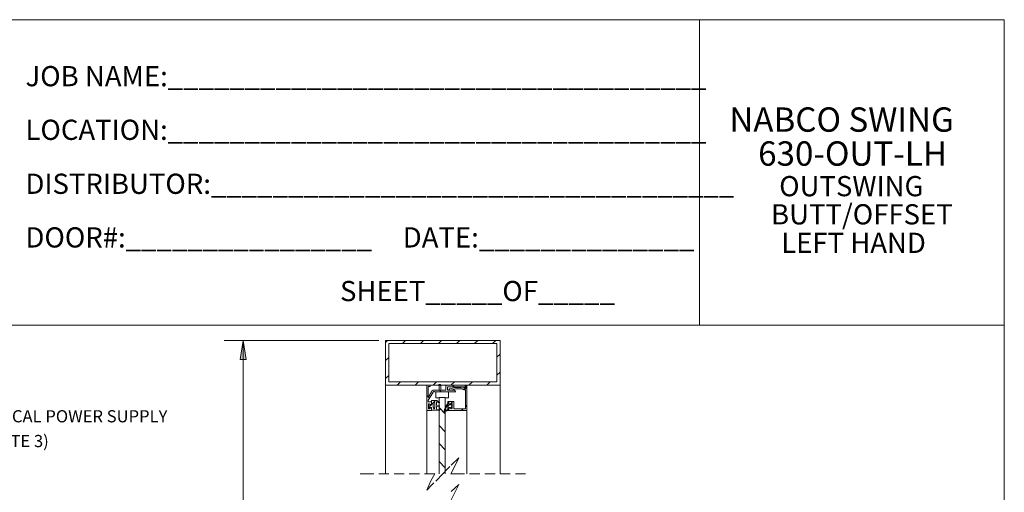
# Model space of a CAD drawing. Units: millimetres. Extents: x 6 to 425, y 2 to 273.
# Drawn here: x 87 to 210, y 214 to 273 of the extents above; entities that cross this region are included whole.
import ezdxf

# ---------------------------------------------------------------- set-up
doc = ezdxf.new("R2010")
doc.units = ezdxf.units.MM

msp = doc.modelspace()

# ---------------------------------------------------------------- hatches: boundary and pattern name
h = msp.add_hatch(color=7)
h.dxf.hatch_style = 2
h.paths.add_polyline_path([(114.469333, 233.087333), (114.850333, 230.716667), (114.088333, 230.716667)])

# ---------------------------------------------------------------- linework, layer by layer
at = {"color": 7, "lineweight": 0}
for points in [[(6.307667, 273.092333), (209.507667, 273.092333)], [(171.45, 273.092333), (171.45, 234.992333)], [(209.507667, 273.092333), (209.507667, 6.35)], [(6.307667, 234.992333), (209.507667, 234.992333)], [(131.402667, 233.087333), (112.098667, 233.087333)], [(114.469333, 233.087333), (114.469333, 186.69)], [(132.249333, 232.833333), (132.503333, 233.087333)], [(132.249333, 227.541667), (132.249333, 233.087333)], [(132.249333, 233.087333), (146.558, 233.087333)], [(132.672667, 232.706333), (146.134667, 232.706333)], [(132.672667, 227.922667), (132.672667, 232.706333)], [(134.366, 232.706333), (134.747, 233.087333)], [(136.609667, 232.706333), (136.990667, 233.087333)], [(138.853333, 232.706333), (139.234333, 233.087333)], [(141.097, 232.706333), (141.520333, 233.087333)], [(143.340667, 232.706333), (143.764, 233.087333)], [(145.584333, 232.706333), (146.007667, 233.087333)], [(146.134667, 232.706333), (146.134667, 227.922667)], [(146.558, 233.087333), (146.558, 227.541667)], [(146.134667, 231.013), (146.558, 231.394)], [(132.249333, 230.589667), (132.672667, 230.970667)], [(132.249333, 228.346), (132.672667, 228.727)], [(146.134667, 228.769333), (146.558, 229.150333)], [(146.558, 227.541667), (132.249333, 227.541667)], [(132.249333, 216.450333), (132.249333, 227.541667)], [(146.134667, 227.922667), (132.672667, 227.922667)], [(133.688667, 227.541667), (134.112, 227.922667)], [(135.932333, 227.541667), (136.355667, 227.922667)], [(137.837333, 227.541667), (137.414, 227.541667)], [(137.414, 227.541667), (137.414, 224.366667)], [(137.837333, 227.372333), (137.837333, 227.541667)], [(138.176, 227.541667), (138.599333, 227.922667)], [(139.149667, 227.457), (139.107333, 227.499333), (139.107333, 227.584), (138.895667, 227.584), (138.895667, 227.541667), (138.895667, 227.499333), (138.895667, 227.457)], [(138.938, 227.457), (138.938, 226.906667)], [(139.149667, 226.906667), (139.149667, 227.457)], [(139.996333, 227.541667), (139.869333, 227.541667), (139.827, 227.499333), (139.784667, 227.457), (139.784667, 227.414667), (139.784667, 227.372333), (139.784667, 227.33)], [(142.197667, 227.541667), (139.996333, 227.541667)], [(140.419667, 227.541667), (140.843, 227.922667)], [(140.800667, 227.33), (140.589, 227.541667)], [(142.197667, 227.245333), (142.197667, 227.541667)], [(142.282333, 227.541667), (142.282333, 227.160667)], [(142.409333, 227.541667), (142.282333, 227.541667)], [(142.409333, 224.366667), (142.409333, 227.541667)], [(142.663333, 227.541667), (143.086667, 227.922667)], [(144.907, 227.541667), (145.330333, 227.922667)], [(146.558, 216.450333), (146.558, 227.541667)], [(137.583333, 226.102333), (137.414, 226.229333)], [(137.583333, 227.372333), (137.837333, 227.372333)], [(137.583333, 225.975333), (137.583333, 227.372333)], [(138.006667, 226.695), (137.583333, 225.975333)], [(137.583333, 225.636667), (138.133667, 226.568)], [(138.345333, 226.906667), (138.133667, 226.906667), (138.133667, 226.864333), (138.091333, 226.864333), (138.091333, 226.822), (138.049, 226.822), (138.049, 226.779667), (138.006667, 226.779667), (138.006667, 226.737333), (137.964333, 226.737333)], [(138.133667, 226.568), (138.133667, 226.652667), (138.176, 226.652667), (138.176, 226.695), (138.218333, 226.695), (138.260667, 226.737333), (138.303, 226.737333), (138.345333, 226.737333)], [(138.938, 226.906667), (138.345333, 226.906667)], [(138.345333, 226.695), (140.97, 226.695)], [(138.514667, 225.933), (138.514667, 226.695)], [(139.192, 226.695), (138.938, 226.949)], [(139.784667, 226.906667), (139.149667, 226.906667)], [(139.784667, 227.33), (139.784667, 226.906667)], [(139.996333, 227.33), (142.070667, 227.33)], [(139.996333, 226.906667), (139.996333, 227.33)], [(140.758333, 226.906667), (139.996333, 226.906667)], [(140.123333, 226.695), (140.123333, 225.933)], [(140.292667, 227.076), (140.250333, 227.076), (140.208, 227.033667), (140.208, 226.991333), (140.250333, 226.949), (140.292667, 226.906667), (140.335, 226.906667), (140.377333, 226.906667)], [(140.927667, 227.245333), (140.292667, 227.076)], [(140.377333, 226.906667), (140.97, 227.076)], [(140.97, 226.695), (140.927667, 226.737333), (140.927667, 226.822), (140.885333, 226.864333), (140.843, 226.906667), (140.800667, 226.906667), (140.758333, 226.906667), (140.758333, 226.949)], [(141.689667, 227.245333), (140.927667, 227.245333)], [(140.97, 227.076), (141.859, 227.076)], [(140.97, 226.695), (141.012333, 226.695)], [(142.028333, 227.33), (141.689667, 227.245333)], [(141.859, 227.076), (141.859, 227.033667), (141.901333, 227.033667), (141.943667, 226.991333), (141.986, 226.991333), (142.028333, 226.991333)], [(142.070667, 227.33), (142.028333, 227.33)], [(142.028333, 227.160667), (142.070667, 227.33)], [(142.070667, 227.33), (142.028333, 227.203)], [(142.028333, 227.203), (142.197667, 227.245333)], [(142.282333, 227.160667), (142.028333, 227.160667)], [(142.028333, 226.949), (142.24, 226.949)], [(142.070667, 226.949), (142.409333, 227.287667)], [(142.24, 226.949), (142.24, 224.578333)], [(137.583333, 225.509667), (137.583333, 225.636667)], [(137.668, 225.425), (137.625667, 225.425), (137.583333, 225.467333), (137.583333, 225.509667)], [(137.752667, 225.933), (137.625667, 226.06)], [(137.710333, 224.578333), (137.668, 224.620667), (137.668, 224.705333), (137.625667, 224.705333), (137.625667, 224.747667), (137.625667, 224.79), (137.625667, 224.832333), (137.625667, 224.874667), (137.625667, 224.917), (137.625667, 224.959333), (137.625667, 225.001667), (137.625667, 225.044), (137.625667, 225.086333), (137.625667, 225.128667), (137.625667, 225.171), (137.668, 225.171), (137.668, 225.213333), (137.668, 225.255667)], [(137.625667, 225.171), (137.625667, 225.213333), (137.668, 225.213333), (137.710333, 225.213333)], [(137.625667, 224.620667), (137.625667, 225.171)], [(138.006667, 225.425), (137.668, 225.425)], [(137.668, 224.747667), (137.922, 225.044)], [(137.710333, 225.213333), (137.752667, 225.213333)], [(137.710333, 225.213333), (137.879667, 225.128667)], [(137.752667, 225.213333), (137.795, 225.044)], [(137.795, 225.044), (137.837333, 225.001667)], [(137.837333, 225.001667), (138.006667, 225.044)], [(137.879667, 225.128667), (137.964333, 225.128667), (138.006667, 225.128667), (138.006667, 225.171), (138.006667, 225.213333)], [(138.006667, 225.086333), (138.006667, 225.594333)], [(138.006667, 225.594333), (138.599333, 225.594333)], [(138.006667, 225.213333), (138.006667, 225.425)], [(138.006667, 225.128667), (138.260667, 225.382667)], [(138.006667, 225.044), (138.006667, 225.086333)], [(138.260667, 224.620667), (138.218333, 224.663), (138.218333, 224.747667), (138.176, 224.747667), (138.176, 224.79), (138.176, 224.832333), (138.176, 224.874667), (138.176, 224.917), (138.176, 224.959333), (138.176, 225.001667), (138.176, 225.044), (138.176, 225.086333), (138.176, 225.128667), (138.176, 225.171), (138.176, 225.213333), (138.176, 225.255667), (138.176, 225.298), (138.218333, 225.298), (138.218333, 225.340333), (138.218333, 225.382667)], [(138.260667, 225.382667), (138.303, 225.425), (138.345333, 225.425), (138.345333, 225.382667)], [(138.303, 225.425), (138.472333, 225.594333)], [(138.345333, 225.382667), (138.345333, 225.298), (138.387667, 225.298), (138.387667, 224.747667), (138.345333, 224.747667), (138.345333, 224.705333), (138.345333, 224.663), (138.345333, 224.620667)], [(138.938, 225.933), (138.514667, 225.933)], [(138.599333, 225.594333), (138.641667, 225.594333)], [(138.641667, 225.425), (138.599333, 225.382667)], [(138.599333, 225.382667), (138.599333, 225.044)], [(138.599333, 225.044), (138.641667, 225.044)], [(138.641667, 225.594333), (138.938, 225.382667)], [(138.895667, 225.298), (138.641667, 225.425)], [(138.641667, 225.044), (138.938, 225.001667)], [(138.938, 225.382667), (138.980333, 225.382667), (138.980333, 225.298), (138.938, 225.298), (138.895667, 225.298)], [(138.938, 225.001667), (138.938, 224.959333), (138.980333, 224.959333), (138.980333, 224.874667), (138.938, 224.874667), (138.895667, 224.874667)], [(138.938, 225.975333), (139.7, 225.975333)], [(138.938, 216.450333), (138.938, 225.975333)], [(139.573, 224.112667), (139.573, 224.324333), (139.615333, 224.366667), (139.615333, 224.493667), (139.657667, 224.536), (139.657667, 224.578333), (139.657667, 224.620667), (139.7, 224.620667), (139.7, 224.663), (139.7, 224.705333), (139.742333, 224.747667), (139.742333, 224.79), (139.742333, 224.832333), (139.784667, 224.832333), (139.784667, 224.874667), (139.784667, 224.917), (139.827, 224.917), (139.827, 224.959333), (139.869333, 225.001667), (139.869333, 225.044), (139.911667, 225.086333), (139.954, 225.128667), (139.954, 225.171), (139.996333, 225.171), (139.996333, 225.213333), (140.038667, 225.255667)], [(139.7, 216.450333), (139.7, 225.975333)], [(140.123333, 225.933), (139.7, 225.933)], [(139.7, 224.324333), (139.7, 224.493667), (139.742333, 224.493667), (139.742333, 224.620667), (139.784667, 224.620667), (139.784667, 224.663), (139.784667, 224.705333), (139.827, 224.747667), (139.827, 224.79), (139.869333, 224.832333), (139.869333, 224.874667), (139.911667, 224.874667), (139.911667, 224.917), (139.954, 224.959333), (139.954, 225.001667), (139.996333, 225.044), (139.996333, 225.086333), (140.038667, 225.086333)], [(140.038667, 225.425), (140.038667, 225.467333), (140.081, 225.467333), (140.123333, 225.467333), (140.165667, 225.425)], [(140.038667, 225.255667), (140.038667, 225.425)], [(140.038667, 224.874667), (140.208, 225.086333)], [(140.038667, 225.086333), (140.038667, 224.451333)], [(140.165667, 225.467333), (140.165667, 225.255667)], [(140.758333, 225.467333), (140.165667, 225.467333)], [(140.165667, 225.425), (140.165667, 225.086333)], [(140.165667, 225.255667), (140.165667, 225.171), (140.208, 225.171), (140.208, 225.128667), (140.250333, 225.128667), (140.292667, 225.171)], [(140.165667, 225.086333), (140.377333, 225.086333)], [(140.292667, 225.128667), (140.631333, 225.467333)], [(140.292667, 225.171), (140.462, 225.255667)], [(140.377333, 225.213333), (140.419667, 225.213333), (140.419667, 225.171), (140.462, 225.171), (140.462, 225.128667), (140.504333, 225.086333), (140.504333, 225.044), (140.504333, 225.001667), (140.546667, 224.959333), (140.546667, 224.917), (140.504333, 224.874667), (140.504333, 224.832333), (140.504333, 224.79), (140.504333, 224.747667), (140.462, 224.747667), (140.462, 224.705333), (140.419667, 224.705333), (140.419667, 224.663), (140.377333, 224.663)], [(140.377333, 225.086333), (140.377333, 225.213333)], [(140.462, 225.255667), (140.504333, 225.255667), (140.546667, 225.255667), (140.546667, 225.213333)], [(140.546667, 225.213333), (140.546667, 224.620667)], [(140.758333, 224.578333), (140.758333, 225.467333)], [(142.24, 224.832333), (142.409333, 225.044)], [(137.414, 224.366667), (138.006667, 224.366667)], [(137.414, 216.450333), (137.414, 224.366667)], [(137.710333, 224.578333), (137.668, 224.578333), (137.625667, 224.578333), (137.625667, 224.620667)], [(137.879667, 224.663), (137.710333, 224.578333)], [(137.752667, 224.578333), (137.710333, 224.578333)], [(137.795, 224.747667), (137.752667, 224.578333)], [(137.837333, 224.79), (137.795, 224.747667)], [(138.006667, 224.747667), (137.837333, 224.79)], [(138.006667, 224.578333), (138.006667, 224.663), (137.964333, 224.663), (137.922, 224.663), (137.879667, 224.663)], [(138.006667, 224.705333), (138.006667, 224.747667)], [(138.006667, 224.409), (138.006667, 224.705333)], [(138.006667, 224.366667), (138.006667, 224.578333)], [(138.599333, 224.409), (138.006667, 224.409)], [(138.345333, 224.620667), (138.345333, 224.578333), (138.303, 224.578333), (138.260667, 224.620667)], [(138.641667, 224.917), (138.641667, 224.874667), (138.599333, 224.874667)], [(138.599333, 224.874667), (138.599333, 224.578333)], [(138.599333, 224.578333), (138.599333, 224.536), (138.641667, 224.536)], [(138.938, 224.366667), (138.599333, 224.409)], [(138.895667, 224.874667), (138.641667, 224.917)], [(138.641667, 224.536), (138.938, 224.493667)], [(139.7, 223.943333), (138.938, 224.747667)], [(138.938, 224.493667), (138.980333, 224.493667), (139.022667, 224.451333), (139.022667, 224.409), (138.980333, 224.409), (138.980333, 224.366667), (138.938, 224.366667)], [(140.165667, 224.366667), (139.954, 224.366667), (139.954, 224.324333), (139.827, 224.324333), (139.827, 224.282), (139.784667, 224.282), (139.742333, 224.282), (139.7, 224.239667), (139.657667, 224.239667), (139.615333, 224.197333), (139.573, 224.197333), (139.573, 224.155), (139.530667, 224.155)], [(139.657667, 224.493667), (139.784667, 224.663)], [(140.038667, 224.451333), (139.869333, 224.451333), (139.869333, 224.409), (139.742333, 224.409), (139.742333, 224.366667), (139.7, 224.366667), (139.657667, 224.366667)], [(140.377333, 224.747667), (140.165667, 224.747667)], [(140.165667, 224.747667), (140.165667, 224.366667)], [(140.292667, 224.705333), (140.250333, 224.705333), (140.208, 224.705333), (140.165667, 224.663), (140.165667, 224.620667)], [(140.165667, 224.620667), (140.165667, 224.366667)], [(140.165667, 224.366667), (142.409333, 224.366667)], [(140.462, 224.578333), (140.292667, 224.705333)], [(140.377333, 224.663), (140.377333, 224.747667)], [(140.546667, 224.620667), (140.504333, 224.578333), (140.462, 224.578333)], [(142.24, 224.578333), (140.758333, 224.578333)], [(141.732, 224.366667), (141.943667, 224.578333)], [(142.409333, 216.450333), (142.409333, 224.366667)], [(139.7, 221.699667), (138.938, 222.504)], [(139.7, 219.456), (138.938, 220.260333)], [(139.7, 217.212333), (138.938, 218.016667)], [(141.393333, 218.44), (140.462, 217.551)], [(140.97, 217.593333), (141.393333, 218.44)], [(129.497667, 216.450333), (129.074333, 216.450333)], [(130.767667, 216.450333), (129.497667, 216.450333)], [(132.672667, 216.450333), (131.402667, 216.450333)], [(134.577667, 216.450333), (133.307667, 216.450333)], [(136.482667, 216.450333), (135.212667, 216.450333)], [(138.387667, 216.450333), (137.117667, 216.450333)], [(137.922, 215.603667), (138.387667, 216.450333)], [(139.403667, 216.450333), (138.514667, 215.561333)], [(140.038667, 217.127667), (139.403667, 216.450333)], [(140.292667, 217.381667), (140.038667, 217.127667)], [(140.419667, 216.450333), (140.97, 217.593333)], [(140.843, 216.450333), (140.419667, 216.450333)], [(142.113, 216.450333), (140.843, 216.450333)], [(144.018, 216.450333), (142.748, 216.450333)], [(145.923, 216.450333), (144.653, 216.450333)], [(147.828, 216.450333), (146.558, 216.450333)], [(149.733, 216.450333), (148.463, 216.450333)], [(137.414, 214.418333), (137.922, 215.603667)], [(138.260667, 215.349667), (138.049, 215.095667)], [(138.049, 215.095667), (137.414, 214.418333)], [(140.419667, 213.148333), (140.97, 214.291333)], [(141.393333, 215.138), (140.462, 214.249)], [(140.97, 214.291333), (141.393333, 215.138)]]:
    msp.add_lwpolyline(points, dxfattribs=at)
msp.add_lwpolyline([(114.469333, 233.087333), (114.850333, 230.716667), (114.088333, 230.716667)], close=True, dxfattribs=at)

# ---------------------------------------------------------------- texts
at = {"color": 7, "attachment_point": 1}
for s, insert, char_height in [('{\\fCenturyGothic|b0|i0|c0;JOB NAME:___________________________________}', (87.291295, 267.314717), 2.519823), ('{\\fCenturyGothic,Bold|b0|i0|c0;NABCO SWING }', (175.175268, 262.158189), 3.035959), ('{\\fCenturyGothic|b0|i0|c0;LOCATION:___________________________________}', (87.291295, 260.626054), 2.519823), ('{\\fCenturyGothic,Bold|b0|i0|c0;630-OUT-LH}', (178.773601, 257.924856), 3.035959), ('{\\fCenturyGothic|b0|i0|c0;DISTRIBUTOR:__________________________________}', (87.291295, 253.895056), 2.519823), ('{\\fCenturyGothic|b0|i0|c0;OUTSWING }', (181.398264, 253.598722), 2.519823), ('{\\fCenturyGothic|b0|i0|c0;BUTT/OFFSET }', (180.382254, 250.085056), 2.519823), ('{\\fCenturyGothic|b0|i0|c0;DOOR#:________________     DATE:______________}', (87.291295, 247.206393), 2.519823), ('{\\fCenturyGothic|b0|i0|c0;LEFT HAND}', (181.652254, 246.529059), 2.519823), ('{\\fCenturyGothic|b0|i0|c0;                                                   SHEET_____OF_____}', (87.291295, 240.517729), 2.519823), ('{\\fCenturyGothic|b0|i0|c0;ELECTRICAL POWER SUPPLY}', (77.554637, 224.402851), 1.517941), ('{\\fCenturyGothic|b0|i0|c0;(SEE NOTE 3)}', (77.554637, 221.312518), 1.517941)]:
    msp.add_mtext(s, dxfattribs=dict(at, insert=insert, char_height=char_height))

doc.saveas('drawing.dxf')
